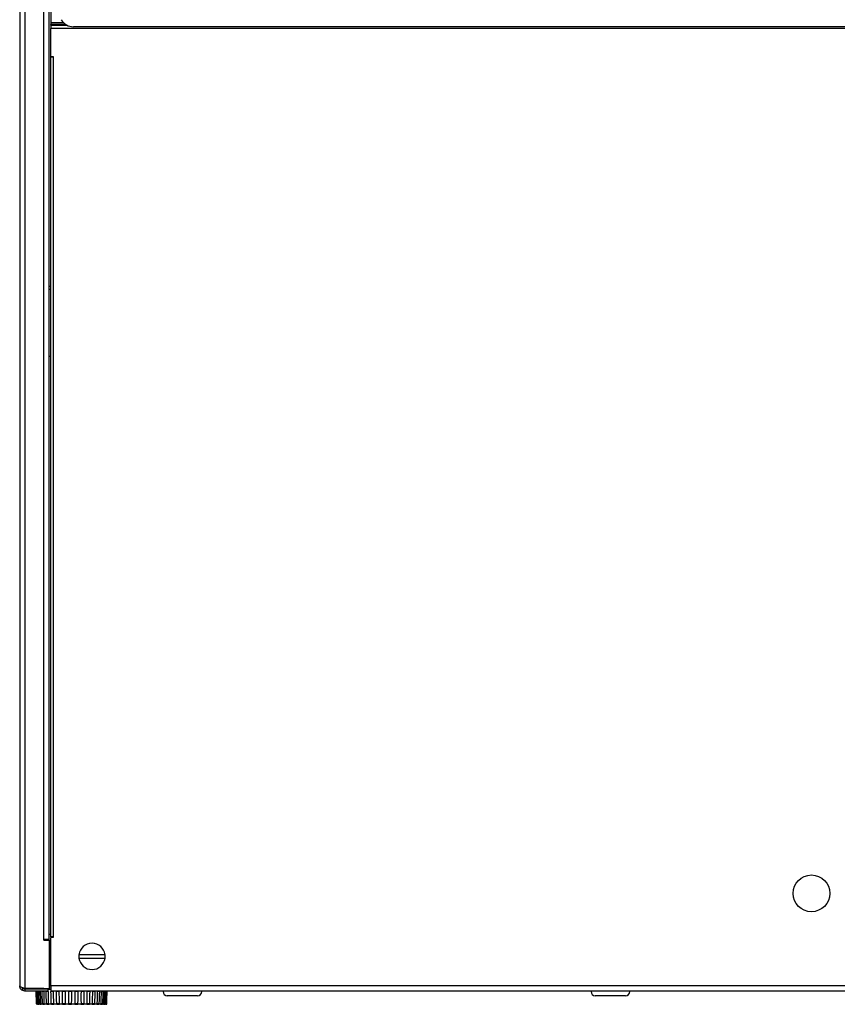
# Model space of a CAD drawing. Extents: x 146 to 886, y -835 to 820.
# Drawn here: x 147 to 436, y 0 to 348 of the extents above; entities that cross this region are included whole.
import ezdxf

# ---------------------------------------------------------------- set-up
doc = ezdxf.new("R2010")
doc.units = 0
doc.header["$MEASUREMENT"] = 0
doc.layers.add('Moffat_Details', color=160, linetype='Continuous')
doc.layers.add('Moffat_Outlines', color=10, linetype='Continuous')

msp = doc.modelspace()

# ---------------------------------------------------------------- linework, layer by layer
at = {"layer": 'Moffat_Details'}
for p, q in [((155.2, 22.87), (155.2, 753.7)), ((157, 752.4), (157, 22.87)), ((157.7, 353.14), (157.7, 346.88)), ((157.7, 346.88), (162.18, 346.88)), ((157.7, 346.88), (157.7, 346.17)), ((163.06, 346.17), (157.7, 346.17)), ((157.7, 346.03), (157.7, 346.17)), ((157.7, 346.03), (163.32, 346.03)), ((157.7, 346.03), (157.7, 344.75)), ((157.7, 334.95), (157.7, 344.75)), ((707.3, 344.75), (157.7, 344.75)), ((698.28, 345.41), (165.72, 345.41)), ((157.7, 334.95), (158.52, 334.95)), ((157.7, 334.75), (158.51, 334.75)), ((157.7, 23.8), (157.7, 334.75)), ((158.52, 334.75), (158.51, 334.75)), ((158.51, 334.75), (158.51, 23.8)), ((158.52, 334.95), (158.52, 334.75)), ((157, 253.71), (157.7, 253.71)), ((157, 252.69), (157.7, 252.69)), ((157.7, 228.87), (157, 228.87)), ((157.7, 24.7), (157, 24.7)), ((157, 22.87), (155.2, 22.87)), ((155.2, 22.67), (155.2, 22.87)), ((155.2, 22.67), (157.2, 22.67)), ((157.7, 22), (157.2, 22)), ((158.51, 23.8), (157.7, 23.8)), ((158.52, 23.6), (157.7, 23.6)), ((158.51, 23.8), (158.52, 23.8)), ((158.52, 23.8), (158.52, 23.6)), ((176.86, 17.53), (167.64, 17.53)), ((167.64, 16.33), (176.86, 16.33)), ((157.7, 8.25), (157.2, 8.25))]:
    msp.add_line(p, q, dxfattribs=at)
msp.add_circle((426.45, 39.2), 6.5, dxfattribs=at)
for centre, radius, start, end in [((165.72, 350.41), 5, 210, 270), ((172.25, 16.93), 4.65, 7.4137, 172.5863), ((172.25, 16.93), 4.65, 172.5863, 187.4137), ((172.25, 16.93), 4.65, 352.5863, 7.4137), ((172.25, 16.93), 4.65, 187.4137, 352.5863)]:
    msp.add_arc(centre, radius, start, end, dxfattribs=at)
at = {"layer": 'Moffat_Outlines'}
for p, q in [((146.7, 753.7), (146.7, 6.5)), ((148.5, 753.7), (148.5, 5.57)), ((157.2, 5.57), (157.2, 22.67)), ((157.7, 6.5), (157.7, 23.6)), ((155.2, 5.57), (148.5, 5.57)), ((148.5, 5.5), (156.7, 5.5)), ((148.5, 5.5), (148.5, 4.7)), ((156.7, 4.7), (148.5, 4.7)), ((152.66, 0.19), (152.49, 4.7)), ((152.6, 4.5), (152.52, 4.5)), ((153.09, 4.5), (152.83, 4.5)), ((153.96, 4.5), (153.54, 4.5)), ((155.19, 4.5), (154.62, 4.5)), ((155.2, 5.57), (157.2, 5.57)), ((156.74, 4.5), (156.03, 4.5)), ((156.7, 5.5), (157.7, 5.5)), ((156.7, 5.5), (156.7, 4.7)), ((157.7, 5.29), (156.7, 5.29)), ((157.7, 6), (157.2, 6)), ((707.3, 6.5), (157.7, 6.5)), ((157.7, 6.5), (157.7, 4.7)), ((707.3, 4.7), (157.7, 4.7)), ((158.56, 4.5), (157.74, 4.5)), ((160.58, 4.5), (159.68, 4.5)), ((162.75, 4.5), (161.79, 4.5)), ((164.99, 4.5), (164.01, 4.5)), ((167.23, 4.5), (166.26, 4.5)), ((169.41, 4.5), (168.48, 4.5)), ((171.44, 4.5), (170.58, 4.5)), ((173.27, 4.5), (172.51, 4.5)), ((174.84, 4.5), (174.19, 4.5)), ((176.09, 4.5), (175.59, 4.5)), ((176.99, 4.5), (176.64, 4.5)), ((177.5, 4.5), (177.33, 4.5)), ((177.63, 4.5), (177.62, 4.5)), ((177.63, 4.5), (177.63, 4.7)), ((197.36, 4.7), (197.36, 4.5)), ((211.06, 4.5), (211.06, 4.7)), ((348.56, 4.7), (348.56, 4.5)), ((362.26, 4.5), (362.26, 4.7)), ((152.66, 0.19), (152.67, 0.19)), ((152.75, 0.2), (152.67, 0.2)), ((152.75, 0.19), (152.99, 0.19)), ((152.87, 0), (152.86, 0)), ((152.87, 0), (152.96, 0)), ((153.17, 0), (152.96, 0)), ((153.23, 0.2), (152.99, 0.2)), ((153.17, 0), (153.45, 0)), ((153.23, 0.19), (153.7, 0.19)), ((153.84, 0), (153.45, 0)), ((154.08, 0.2), (153.7, 0.2)), ((153.84, 0), (154.31, 0)), ((154.08, 0.19), (154.78, 0.19)), ((154.88, 0), (154.31, 0)), ((155.29, 0.2), (154.78, 0.2)), ((154.88, 0), (155.51, 0)), ((155.29, 0.19), (156.18, 0.19)), ((156.25, 0), (155.51, 0)), ((156.81, 0.2), (156.18, 0.2)), ((156.25, 0), (157.02, 0)), ((156.81, 0.19), (157.87, 0.19)), ((157.9, 0), (157.02, 0)), ((158.59, 0.2), (157.87, 0.2)), ((157.9, 0), (158.79, 0)), ((158.59, 0.19), (159.79, 0.19)), ((159.78, 0), (158.79, 0)), ((159.78, 0), (160.76, 0)), ((160.59, 0.2), (159.79, 0.2)), ((160.59, 0.19), (161.88, 0.19)), ((161.83, 0), (160.76, 0)), ((161.83, 0), (162.87, 0)), ((162.73, 0.2), (161.88, 0.2)), ((162.73, 0.19), (164.07, 0.19)), ((163.98, 0), (162.87, 0)), ((163.98, 0), (165.05, 0)), ((164.94, 0.2), (164.07, 0.2)), ((164.94, 0.19), (166.3, 0.19)), ((166.17, 0), (165.05, 0)), ((166.17, 0), (167.23, 0)), ((167.16, 0.2), (166.3, 0.2)), ((167.16, 0.19), (168.48, 0.19)), ((168.33, 0), (167.23, 0)), ((168.33, 0), (169.34, 0)), ((169.31, 0.2), (168.48, 0.2)), ((169.31, 0.19), (170.56, 0.19)), ((170.37, 0), (169.34, 0)), ((170.37, 0), (171.31, 0)), ((171.32, 0.2), (170.56, 0.2)), ((172.25, 0), (171.31, 0)), ((171.32, 0.19), (172.46, 0.19)), ((172.25, 0), (173.08, 0)), ((173.13, 0.2), (172.46, 0.2)), ((173.9, 0), (173.08, 0)), ((173.13, 0.19), (174.12, 0.19)), ((173.9, 0), (174.6, 0)), ((174.69, 0.2), (174.12, 0.2)), ((175.26, 0), (174.6, 0)), ((174.69, 0.19), (175.49, 0.19)), ((175.26, 0), (175.81, 0)), ((175.93, 0.2), (175.49, 0.2)), ((176.29, 0), (175.81, 0)), ((175.93, 0.19), (176.52, 0.19)), ((176.29, 0), (176.67, 0)), ((176.82, 0.2), (176.52, 0.2)), ((176.97, 0), (176.67, 0)), ((176.82, 0.19), (177.19, 0.19)), ((176.97, 0), (177.16, 0)), ((177.26, 0), (177.16, 0)), ((177.34, 0.2), (177.19, 0.2)), ((177.34, 0.19), (177.46, 0.19)), ((209.56, 3), (198.86, 3)), ((360.76, 3), (350.06, 3))]:
    msp.add_line(p, q, dxfattribs=at)
for centre, radius, start, end in [((198.86, 4.5), 1.5, 180, 270), ((209.56, 4.5), 1.5, 270, 0), ((350.06, 4.5), 1.5, 180, 270), ((360.76, 4.5), 1.5, 270, 0), ((152.86, 0.2), 0.2, 182.0826, 270)]:
    msp.add_arc(centre, radius, start, end, dxfattribs=at)
for points, knots in [([(147.77, 5.82), (147.36, 5.97), (147.02, 6.11), (146.85, 6.26), (146.75, 6.34), (146.7, 6.42), (146.7, 6.5)], [-0.7335011, -0.7335011, -0.7335011, -0.7335011, -0.2576206, -0.2576206, -0.2576206, 0, 0, 0, 0]), ([(147.77, 4.86), (147.36, 5.04), (147.02, 5.38), (146.85, 5.79), (146.75, 6.01), (146.7, 6.26), (146.7, 6.5)], [-0.7335011, -0.7335011, -0.7335011, -0.7335011, -0.2576206, -0.2576206, -0.2576206, 0, 0, 0, 0]), ([(147.56, 5.9), (147.56, 5.88), (147.57, 5.86), (147.6, 5.67), (147.64, 5.51), (147.71, 5.18), (147.74, 5.02), (147.77, 4.86)], [-0.1137396, -0.1137396, -0.1137396, -0.1137396, -0.1066658, -0.1066658, -0.0517137, -0.0517137, 0, 0, 0, 0]), ([(147.77, 5.82), (147.91, 5.68), (148.09, 5.57), (148.28, 5.52), (148.35, 5.51), (148.43, 5.5), (148.5, 5.5)], [0.4774613, 0.4774613, 0.4774613, 0.4774613, 0.8598922, 0.8598922, 0.8598922, 1, 1, 1, 1]), ([(152.67, 0.2), (152.67, 0.28), (152.67, 0.37), (152.61, 1.82), (152.56, 3.18), (152.52, 4.5)], [2.6790433, 2.6790433, 2.6790433, 2.6790433, 2.701777, 2.701777, 3.075123, 3.075123, 3.075123, 3.075123]), ([(152.6, 4.5), (152.65, 3.18), (152.7, 1.82), (152.75, 0.37), (152.75, 0.28), (152.75, 0.2)], [0.9450114, 0.9450114, 0.9450114, 0.9450114, 1.3183574, 1.3183574, 1.3410911, 1.3410911, 1.3410911, 1.3410911]), ([(152.99, 0.2), (152.99, 0.28), (152.99, 0.37), (152.93, 1.82), (152.88, 3.18), (152.83, 4.5)], [2.6790433, 2.6790433, 2.6790433, 2.6790433, 2.701777, 2.701777, 3.075123, 3.075123, 3.075123, 3.075123]), ([(153.09, 4.5), (153.14, 3.18), (153.18, 1.82), (153.22, 0.37), (153.22, 0.28), (153.23, 0.2)], [0.9450114, 0.9450114, 0.9450114, 0.9450114, 1.3183574, 1.3183574, 1.3410911, 1.3410911, 1.3410911, 1.3410911]), ([(153.7, 0.2), (153.7, 0.28), (153.7, 0.37), (153.64, 1.82), (153.59, 3.18), (153.54, 4.5)], [2.6790433, 2.6790433, 2.6790433, 2.6790433, 2.701777, 2.701777, 3.075123, 3.075123, 3.075123, 3.075123]), ([(153.96, 4.5), (154, 3.18), (154.04, 1.82), (154.07, 0.37), (154.08, 0.28), (154.08, 0.2)], [0.9450114, 0.9450114, 0.9450114, 0.9450114, 1.3183574, 1.3183574, 1.3410911, 1.3410911, 1.3410911, 1.3410911]), ([(154.78, 0.2), (154.77, 0.28), (154.77, 0.37), (154.71, 1.82), (154.66, 3.18), (154.62, 4.5)], [2.6790433, 2.6790433, 2.6790433, 2.6790433, 2.701777, 2.701777, 3.075123, 3.075123, 3.075123, 3.075123]), ([(155.19, 4.5), (155.23, 3.18), (155.26, 1.82), (155.28, 0.37), (155.28, 0.28), (155.29, 0.2)], [0.9450114, 0.9450114, 0.9450114, 0.9450114, 1.3183574, 1.3183574, 1.3410911, 1.3410911, 1.3410911, 1.3410911]), ([(156.18, 0.2), (156.18, 0.28), (156.17, 0.37), (156.12, 1.82), (156.07, 3.18), (156.03, 4.5)], [2.6790433, 2.6790433, 2.6790433, 2.6790433, 2.701777, 2.701777, 3.075123, 3.075123, 3.075123, 3.075123]), ([(156.74, 4.5), (156.77, 3.18), (156.79, 1.82), (156.8, 0.37), (156.81, 0.28), (156.81, 0.2)], [0.9450114, 0.9450114, 0.9450114, 0.9450114, 1.3183574, 1.3183574, 1.3410911, 1.3410911, 1.3410911, 1.3410911]), ([(157.87, 0.2), (157.87, 0.28), (157.86, 0.37), (157.81, 1.82), (157.77, 3.18), (157.74, 4.5)], [2.6790433, 2.6790433, 2.6790433, 2.6790433, 2.701777, 2.701777, 3.075123, 3.075123, 3.075123, 3.075123]), ([(158.56, 4.5), (158.57, 3.18), (158.59, 1.82), (158.59, 0.37), (158.59, 0.28), (158.59, 0.2)], [0.9450114, 0.9450114, 0.9450114, 0.9450114, 1.3183574, 1.3183574, 1.3410911, 1.3410911, 1.3410911, 1.3410911]), ([(159.79, 0.2), (159.79, 0.28), (159.79, 0.37), (159.74, 1.82), (159.7, 3.18), (159.68, 4.5)], [2.6790433, 2.6790433, 2.6790433, 2.6790433, 2.701777, 2.701777, 3.075123, 3.075123, 3.075123, 3.075123]), ([(160.58, 4.5), (160.59, 3.18), (160.59, 1.82), (160.59, 0.37), (160.59, 0.28), (160.59, 0.2)], [0.9450114, 0.9450114, 0.9450114, 0.9450114, 1.3183574, 1.3183574, 1.3410911, 1.3410911, 1.3410911, 1.3410911]), ([(161.88, 0.2), (161.88, 0.28), (161.88, 0.37), (161.84, 1.82), (161.81, 3.18), (161.79, 4.5)], [2.6790433, 2.6790433, 2.6790433, 2.6790433, 2.701777, 2.701777, 3.075123, 3.075123, 3.075123, 3.075123]), ([(162.75, 4.5), (162.75, 3.18), (162.74, 1.82), (162.73, 0.37), (162.73, 0.28), (162.73, 0.2)], [0.9450114, 0.9450114, 0.9450114, 0.9450114, 1.3183574, 1.3183574, 1.3410911, 1.3410911, 1.3410911, 1.3410911]), ([(164.07, 0.2), (164.07, 0.28), (164.07, 0.37), (164.04, 1.82), (164.02, 3.18), (164.01, 4.5)], [2.6790433, 2.6790433, 2.6790433, 2.6790433, 2.701777, 2.701777, 3.075123, 3.075123, 3.075123, 3.075123]), ([(164.99, 4.5), (164.98, 3.18), (164.97, 1.82), (164.94, 0.37), (164.94, 0.28), (164.94, 0.2)], [0.9450114, 0.9450114, 0.9450114, 0.9450114, 1.3183574, 1.3183574, 1.3410911, 1.3410911, 1.3410911, 1.3410911]), ([(166.3, 0.2), (166.3, 0.28), (166.3, 0.37), (166.27, 1.82), (166.26, 3.18), (166.26, 4.5)], [2.6790433, 2.6790433, 2.6790433, 2.6790433, 2.701777, 2.701777, 3.075123, 3.075123, 3.075123, 3.075123]), ([(167.23, 4.5), (167.22, 3.18), (167.2, 1.82), (167.16, 0.37), (167.16, 0.28), (167.16, 0.2)], [0.9450114, 0.9450114, 0.9450114, 0.9450114, 1.3183574, 1.3183574, 1.3410911, 1.3410911, 1.3410911, 1.3410911]), ([(168.48, 0.2), (168.48, 0.28), (168.48, 0.37), (168.47, 1.82), (168.47, 3.18), (168.48, 4.5)], [2.6790433, 2.6790433, 2.6790433, 2.6790433, 2.701777, 2.701777, 3.075123, 3.075123, 3.075123, 3.075123]), ([(169.41, 4.5), (169.39, 3.18), (169.35, 1.82), (169.31, 0.37), (169.31, 0.28), (169.31, 0.2)], [0.9450114, 0.9450114, 0.9450114, 0.9450114, 1.3183574, 1.3183574, 1.3410911, 1.3410911, 1.3410911, 1.3410911]), ([(170.56, 0.2), (170.56, 0.28), (170.56, 0.37), (170.56, 1.82), (170.57, 3.18), (170.58, 4.5)], [2.6790433, 2.6790433, 2.6790433, 2.6790433, 2.701777, 2.701777, 3.075123, 3.075123, 3.075123, 3.075123]), ([(171.44, 4.5), (171.41, 3.18), (171.38, 1.82), (171.33, 0.37), (171.32, 0.28), (171.32, 0.2)], [0.9450114, 0.9450114, 0.9450114, 0.9450114, 1.3183574, 1.3183574, 1.3410911, 1.3410911, 1.3410911, 1.3410911]), ([(172.46, 0.2), (172.46, 0.28), (172.46, 0.37), (172.47, 1.82), (172.48, 3.18), (172.51, 4.5)], [2.6790433, 2.6790433, 2.6790433, 2.6790433, 2.701777, 2.701777, 3.075123, 3.075123, 3.075123, 3.075123]), ([(173.27, 4.5), (173.24, 3.18), (173.19, 1.82), (173.14, 0.37), (173.14, 0.28), (173.13, 0.2)], [0.9450114, 0.9450114, 0.9450114, 0.9450114, 1.3183574, 1.3183574, 1.3410911, 1.3410911, 1.3410911, 1.3410911]), ([(174.12, 0.2), (174.12, 0.28), (174.12, 0.37), (174.14, 1.82), (174.16, 3.18), (174.19, 4.5)], [2.6790433, 2.6790433, 2.6790433, 2.6790433, 2.701777, 2.701777, 3.075123, 3.075123, 3.075123, 3.075123]), ([(174.84, 4.5), (174.8, 3.18), (174.75, 1.82), (174.69, 0.37), (174.69, 0.28), (174.69, 0.2)], [0.9450114, 0.9450114, 0.9450114, 0.9450114, 1.3183574, 1.3183574, 1.3410911, 1.3410911, 1.3410911, 1.3410911]), ([(175.49, 0.2), (175.49, 0.28), (175.49, 0.37), (175.52, 1.82), (175.55, 3.18), (175.59, 4.5)], [2.6790433, 2.6790433, 2.6790433, 2.6790433, 2.701777, 2.701777, 3.075123, 3.075123, 3.075123, 3.075123]), ([(176.09, 4.5), (176.05, 3.18), (176, 1.82), (175.94, 0.37), (175.93, 0.28), (175.93, 0.2)], [0.9450114, 0.9450114, 0.9450114, 0.9450114, 1.3183574, 1.3183574, 1.3410911, 1.3410911, 1.3410911, 1.3410911]), ([(176.52, 0.2), (176.52, 0.28), (176.52, 0.37), (176.56, 1.82), (176.6, 3.18), (176.64, 4.5)], [2.6790433, 2.6790433, 2.6790433, 2.6790433, 2.701777, 2.701777, 3.075123, 3.075123, 3.075123, 3.075123]), ([(176.99, 4.5), (176.94, 3.18), (176.89, 1.82), (176.83, 0.37), (176.83, 0.28), (176.82, 0.2)], [0.9450114, 0.9450114, 0.9450114, 0.9450114, 1.3183574, 1.3183574, 1.3410911, 1.3410911, 1.3410911, 1.3410911]), ([(177.19, 0.2), (177.19, 0.28), (177.19, 0.37), (177.24, 1.82), (177.28, 3.18), (177.33, 4.5)], [2.6790433, 2.6790433, 2.6790433, 2.6790433, 2.701777, 2.701777, 3.075123, 3.075123, 3.075123, 3.075123]), ([(177.5, 4.5), (177.45, 3.18), (177.4, 1.82), (177.35, 0.37), (177.34, 0.28), (177.34, 0.2)], [0.9450114, 0.9450114, 0.9450114, 0.9450114, 1.3183574, 1.3183574, 1.3410911, 1.3410911, 1.3410911, 1.3410911]), ([(177.46, 0.2), (177.47, 0.28), (177.47, 0.37), (177.52, 1.82), (177.57, 3.18), (177.62, 4.5)], [2.6790433, 2.6790433, 2.6790433, 2.6790433, 2.701777, 2.701777, 3.075123, 3.075123, 3.075123, 3.075123]), ([(152.87, 0), (152.87, 0), (152.87, 0), (152.84, 0), (152.81, 0.01), (152.76, 0.03), (152.74, 0.05), (152.71, 0.08), (152.7, 0.11), (152.68, 0.15), (152.68, 0.17), (152.67, 0.19)], [-0.00022258, -0.00022258, -0.00022258, -0.00022258, 0, 0, 0.00989652, 0.00989652, 0.01848809, 0.01848809, 0.02591887, 0.02591887, 0.0327246, 0.0327246, 0.0327246, 0.0327246]), ([(152.75, 0.19), (152.75, 0.19), (152.75, 0.19), (152.75, 0.2), (152.75, 0.2), (152.75, 0.2)], [0.0642688912, 0.0642688912, 0.0642688912, 0.0642688912, 0.0643782869, 0.0643782869, 0.0649974189, 0.0649974189, 0.0649974189, 0.0649974189]), ([(152.96, 0), (152.96, 0), (152.96, 0), (152.95, 0), (152.93, 0), (152.9, 0.01), (152.89, 0.01), (152.85, 0.03), (152.82, 0.05), (152.79, 0.09), (152.78, 0.11), (152.76, 0.15), (152.75, 0.17), (152.75, 0.19)], [-0.00022525, -0.00022525, -0.00022525, -0.00022525, 0, 0, 0.00497483, 0.00497483, 0.00993077, 0.00993077, 0.01849719, 0.01849719, 0.02590147, 0.02590147, 0.03269552, 0.03269552, 0.03269552, 0.03269552]), ([(153.17, 0), (153.16, 0), (153.16, 0), (153.14, 0), (153.11, 0.01), (153.07, 0.03), (153.05, 0.05), (153.02, 0.08), (153.01, 0.11), (153, 0.15), (153, 0.17), (152.99, 0.19)], [-0.00022258, -0.00022258, -0.00022258, -0.00022258, 0, 0, 0.00989652, 0.00989652, 0.01848809, 0.01848809, 0.02591887, 0.02591887, 0.0327246, 0.0327246, 0.0327246, 0.0327246]), ([(153.23, 0.19), (153.23, 0.19), (153.23, 0.19), (153.23, 0.2), (153.23, 0.2), (153.23, 0.2)], [0.0642688912, 0.0642688912, 0.0642688912, 0.0642688912, 0.0643782869, 0.0643782869, 0.0649974189, 0.0649974189, 0.0649974189, 0.0649974189]), ([(153.45, 0), (153.45, 0), (153.45, 0), (153.43, 0), (153.41, 0), (153.38, 0.01), (153.37, 0.01), (153.33, 0.03), (153.3, 0.05), (153.26, 0.09), (153.25, 0.11), (153.23, 0.15), (153.23, 0.17), (153.23, 0.19)], [-0.00022525, -0.00022525, -0.00022525, -0.00022525, 0, 0, 0.00497483, 0.00497483, 0.00993077, 0.00993077, 0.01849719, 0.01849719, 0.02590147, 0.02590147, 0.03269552, 0.03269552, 0.03269552, 0.03269552]), ([(153.84, 0), (153.84, 0), (153.84, 0), (153.82, 0), (153.8, 0.01), (153.76, 0.03), (153.75, 0.05), (153.73, 0.08), (153.72, 0.11), (153.71, 0.15), (153.7, 0.17), (153.7, 0.19)], [-0.00022258, -0.00022258, -0.00022258, -0.00022258, 0, 0, 0.00989652, 0.00989652, 0.01848809, 0.01848809, 0.02591887, 0.02591887, 0.0327246, 0.0327246, 0.0327246, 0.0327246]), ([(154.08, 0.19), (154.08, 0.19), (154.08, 0.19), (154.08, 0.2), (154.08, 0.2), (154.08, 0.2)], [0.0642688912, 0.0642688912, 0.0642688912, 0.0642688912, 0.0643782869, 0.0643782869, 0.0649974189, 0.0649974189, 0.0649974189, 0.0649974189]), ([(154.31, 0), (154.31, 0), (154.3, 0), (154.29, 0), (154.27, 0), (154.24, 0.01), (154.22, 0.01), (154.18, 0.03), (154.16, 0.05), (154.12, 0.09), (154.1, 0.11), (154.09, 0.15), (154.08, 0.17), (154.08, 0.19)], [-0.00022525, -0.00022525, -0.00022525, -0.00022525, 0, 0, 0.00497483, 0.00497483, 0.00993077, 0.00993077, 0.01849719, 0.01849719, 0.02590147, 0.02590147, 0.03269552, 0.03269552, 0.03269552, 0.03269552]), ([(154.88, 0), (154.88, 0), (154.88, 0), (154.87, 0), (154.85, 0.01), (154.82, 0.03), (154.81, 0.05), (154.79, 0.08), (154.79, 0.11), (154.78, 0.15), (154.78, 0.17), (154.78, 0.19)], [-0.00022258, -0.00022258, -0.00022258, -0.00022258, 0, 0, 0.00989652, 0.00989652, 0.01848809, 0.01848809, 0.02591887, 0.02591887, 0.0327246, 0.0327246, 0.0327246, 0.0327246]), ([(155.29, 0.19), (155.29, 0.19), (155.29, 0.19), (155.29, 0.2), (155.29, 0.2), (155.29, 0.2)], [0.0642688912, 0.0642688912, 0.0642688912, 0.0642688912, 0.0643782869, 0.0643782869, 0.0649974189, 0.0649974189, 0.0649974189, 0.0649974189]), ([(155.51, 0), (155.51, 0), (155.51, 0), (155.49, 0), (155.47, 0), (155.44, 0.01), (155.43, 0.01), (155.39, 0.03), (155.36, 0.05), (155.33, 0.09), (155.31, 0.11), (155.29, 0.15), (155.29, 0.17), (155.29, 0.19)], [-0.00022525, -0.00022525, -0.00022525, -0.00022525, 0, 0, 0.00497483, 0.00497483, 0.00993077, 0.00993077, 0.01849719, 0.01849719, 0.02590147, 0.02590147, 0.03269552, 0.03269552, 0.03269552, 0.03269552]), ([(156.25, 0), (156.25, 0), (156.25, 0), (156.24, 0), (156.23, 0.01), (156.21, 0.03), (156.2, 0.05), (156.19, 0.08), (156.19, 0.11), (156.18, 0.15), (156.18, 0.17), (156.18, 0.19)], [-0.00022258, -0.00022258, -0.00022258, -0.00022258, 0, 0, 0.00989652, 0.00989652, 0.01848809, 0.01848809, 0.02591887, 0.02591887, 0.0327246, 0.0327246, 0.0327246, 0.0327246]), ([(156.81, 0.19), (156.81, 0.19), (156.81, 0.19), (156.81, 0.2), (156.81, 0.2), (156.81, 0.2)], [0.0642688912, 0.0642688912, 0.0642688912, 0.0642688912, 0.0643782869, 0.0643782869, 0.0649974189, 0.0649974189, 0.0649974189, 0.0649974189]), ([(157.02, 0), (157.02, 0), (157.02, 0), (157, 0), (156.99, 0), (156.96, 0.01), (156.94, 0.01), (156.9, 0.03), (156.88, 0.05), (156.85, 0.09), (156.83, 0.11), (156.81, 0.15), (156.81, 0.17), (156.81, 0.19)], [-0.00022525, -0.00022525, -0.00022525, -0.00022525, 0, 0, 0.00497483, 0.00497483, 0.00993077, 0.00993077, 0.01849719, 0.01849719, 0.02590147, 0.02590147, 0.03269552, 0.03269552, 0.03269552, 0.03269552]), ([(157.9, 0), (157.9, 0), (157.9, 0), (157.89, 0), (157.89, 0.01), (157.88, 0.03), (157.88, 0.05), (157.87, 0.08), (157.87, 0.11), (157.87, 0.15), (157.87, 0.17), (157.87, 0.19)], [-0.00022258, -0.00022258, -0.00022258, -0.00022258, 0, 0, 0.00989652, 0.00989652, 0.01848809, 0.01848809, 0.02591887, 0.02591887, 0.0327246, 0.0327246, 0.0327246, 0.0327246]), ([(158.59, 0.19), (158.59, 0.19), (158.59, 0.19), (158.59, 0.2), (158.59, 0.2), (158.59, 0.2)], [0.0642688912, 0.0642688912, 0.0642688912, 0.0642688912, 0.0643782869, 0.0643782869, 0.0649974189, 0.0649974189, 0.0649974189, 0.0649974189]), ([(158.79, 0), (158.79, 0), (158.79, 0), (158.77, 0), (158.76, 0), (158.73, 0.01), (158.72, 0.01), (158.68, 0.03), (158.66, 0.05), (158.63, 0.09), (158.62, 0.11), (158.6, 0.15), (158.59, 0.17), (158.59, 0.19)], [-0.00022525, -0.00022525, -0.00022525, -0.00022525, 0, 0, 0.00497483, 0.00497483, 0.00993077, 0.00993077, 0.01849719, 0.01849719, 0.02590147, 0.02590147, 0.03269552, 0.03269552, 0.03269552, 0.03269552]), ([(159.78, 0), (159.78, 0), (159.78, 0), (159.78, 0), (159.78, 0.01), (159.78, 0.03), (159.78, 0.05), (159.79, 0.08), (159.79, 0.11), (159.79, 0.15), (159.79, 0.17), (159.79, 0.19)], [-0.00022258, -0.00022258, -0.00022258, -0.00022258, 0, 0, 0.00989652, 0.00989652, 0.01848809, 0.01848809, 0.02591887, 0.02591887, 0.0327246, 0.0327246, 0.0327246, 0.0327246]), ([(160.59, 0.19), (160.59, 0.19), (160.59, 0.19), (160.59, 0.2), (160.59, 0.2), (160.59, 0.2)], [0.0642688912, 0.0642688912, 0.0642688912, 0.0642688912, 0.0643782869, 0.0643782869, 0.0649974189, 0.0649974189, 0.0649974189, 0.0649974189]), ([(160.76, 0), (160.76, 0), (160.76, 0), (160.75, 0), (160.73, 0), (160.71, 0.01), (160.7, 0.01), (160.67, 0.03), (160.65, 0.05), (160.62, 0.09), (160.61, 0.11), (160.59, 0.15), (160.59, 0.17), (160.59, 0.19)], [-0.00022525, -0.00022525, -0.00022525, -0.00022525, 0, 0, 0.00497483, 0.00497483, 0.00993077, 0.00993077, 0.01849719, 0.01849719, 0.02590147, 0.02590147, 0.03269552, 0.03269552, 0.03269552, 0.03269552]), ([(161.83, 0), (161.83, 0), (161.83, 0), (161.84, 0), (161.84, 0.01), (161.86, 0.03), (161.86, 0.05), (161.87, 0.08), (161.87, 0.11), (161.88, 0.15), (161.88, 0.17), (161.88, 0.19)], [-0.00022258, -0.00022258, -0.00022258, -0.00022258, 0, 0, 0.00989652, 0.00989652, 0.01848809, 0.01848809, 0.02591887, 0.02591887, 0.0327246, 0.0327246, 0.0327246, 0.0327246]), ([(162.73, 0.19), (162.73, 0.19), (162.73, 0.19), (162.73, 0.2), (162.73, 0.2), (162.73, 0.2)], [0.0642688912, 0.0642688912, 0.0642688912, 0.0642688912, 0.0643782869, 0.0643782869, 0.0649974189, 0.0649974189, 0.0649974189, 0.0649974189]), ([(162.87, 0), (162.87, 0), (162.87, 0), (162.86, 0), (162.85, 0), (162.83, 0.01), (162.82, 0.01), (162.79, 0.03), (162.78, 0.05), (162.75, 0.09), (162.74, 0.11), (162.73, 0.15), (162.73, 0.17), (162.73, 0.19)], [-0.00022525, -0.00022525, -0.00022525, -0.00022525, 0, 0, 0.00497483, 0.00497483, 0.00993077, 0.00993077, 0.01849719, 0.01849719, 0.02590147, 0.02590147, 0.03269552, 0.03269552, 0.03269552, 0.03269552]), ([(163.98, 0), (163.98, 0), (163.98, 0), (164, 0), (164.01, 0.01), (164.03, 0.03), (164.04, 0.05), (164.06, 0.08), (164.06, 0.11), (164.07, 0.15), (164.07, 0.17), (164.07, 0.19)], [-0.00022258, -0.00022258, -0.00022258, -0.00022258, 0, 0, 0.00989652, 0.00989652, 0.01848809, 0.01848809, 0.02591887, 0.02591887, 0.0327246, 0.0327246, 0.0327246, 0.0327246]), ([(164.94, 0.19), (164.94, 0.19), (164.94, 0.19), (164.94, 0.2), (164.94, 0.2), (164.94, 0.2)], [0.0642678539, 0.0642678539, 0.0642678539, 0.0642678539, 0.0643092304, 0.0643092304, 0.0649965397, 0.0649965397, 0.0649965397, 0.0649965397]), ([(165.05, 0), (165.05, 0), (165.05, 0), (165.04, 0), (165.03, 0), (165.02, 0.01), (165.01, 0.01), (164.99, 0.03), (164.98, 0.05), (164.96, 0.09), (164.95, 0.11), (164.94, 0.15), (164.94, 0.17), (164.94, 0.19)], [-0.00022849, -0.00022849, -0.00022849, -0.00022849, 0, 0, 0.00505034, 0.00505034, 0.01006452, 0.01006452, 0.01857558, 0.01857558, 0.02591807, 0.02591807, 0.03269085, 0.03269085, 0.03269085, 0.03269085]), ([(166.17, 0), (166.17, 0), (166.17, 0), (166.19, 0), (166.21, 0.01), (166.24, 0.03), (166.25, 0.05), (166.27, 0.08), (166.28, 0.11), (166.29, 0.15), (166.3, 0.17), (166.3, 0.19)], [-0.00022258, -0.00022258, -0.00022258, -0.00022258, 0, 0, 0.00989652, 0.00989652, 0.01848809, 0.01848809, 0.02591887, 0.02591887, 0.0327246, 0.0327246, 0.0327246, 0.0327246]), ([(167.16, 0.19), (167.16, 0.19), (167.16, 0.19), (167.16, 0.2), (167.16, 0.2), (167.16, 0.2)], [0.0642688912, 0.0642688912, 0.0642688912, 0.0642688912, 0.0643782869, 0.0643782869, 0.0649974189, 0.0649974189, 0.0649974189, 0.0649974189]), ([(167.23, 0), (167.23, 0), (167.23, 0), (167.22, 0), (167.22, 0), (167.21, 0.01), (167.2, 0.01), (167.19, 0.03), (167.18, 0.05), (167.17, 0.09), (167.17, 0.11), (167.16, 0.15), (167.16, 0.17), (167.16, 0.19)], [-0.00022525, -0.00022525, -0.00022525, -0.00022525, 0, 0, 0.00497483, 0.00497483, 0.00993077, 0.00993077, 0.01849719, 0.01849719, 0.02590147, 0.02590147, 0.03269552, 0.03269552, 0.03269552, 0.03269552]), ([(168.33, 0), (168.33, 0), (168.33, 0), (168.35, 0), (168.37, 0.01), (168.41, 0.03), (168.43, 0.05), (168.45, 0.08), (168.46, 0.11), (168.48, 0.15), (168.48, 0.17), (168.48, 0.19)], [-0.00022258, -0.00022258, -0.00022258, -0.00022258, 0, 0, 0.00989652, 0.00989652, 0.01848809, 0.01848809, 0.02591887, 0.02591887, 0.0327246, 0.0327246, 0.0327246, 0.0327246]), ([(169.31, 0.19), (169.31, 0.19), (169.31, 0.19), (169.31, 0.2), (169.31, 0.2), (169.31, 0.2)], [0.0642688912, 0.0642688912, 0.0642688912, 0.0642688912, 0.0643782869, 0.0643782869, 0.0649974189, 0.0649974189, 0.0649974189, 0.0649974189]), ([(169.34, 0), (169.34, 0), (169.34, 0), (169.34, 0), (169.33, 0), (169.33, 0.01), (169.33, 0.01), (169.32, 0.03), (169.32, 0.05), (169.31, 0.09), (169.31, 0.11), (169.31, 0.15), (169.31, 0.17), (169.31, 0.19)], [-0.00022525, -0.00022525, -0.00022525, -0.00022525, 0, 0, 0.00497483, 0.00497483, 0.00993077, 0.00993077, 0.01849719, 0.01849719, 0.02590147, 0.02590147, 0.03269552, 0.03269552, 0.03269552, 0.03269552]), ([(170.37, 0), (170.37, 0), (170.37, 0), (170.4, 0), (170.43, 0.01), (170.47, 0.03), (170.49, 0.05), (170.52, 0.08), (170.54, 0.11), (170.55, 0.15), (170.56, 0.17), (170.56, 0.19)], [-0.00022258, -0.00022258, -0.00022258, -0.00022258, 0, 0, 0.00989652, 0.00989652, 0.01848809, 0.01848809, 0.02591887, 0.02591887, 0.0327246, 0.0327246, 0.0327246, 0.0327246]), ([(171.31, 0), (171.31, 0), (171.31, 0), (171.31, 0), (171.31, 0), (171.32, 0.01), (171.32, 0.01), (171.32, 0.03), (171.32, 0.05), (171.32, 0.09), (171.32, 0.11), (171.32, 0.15), (171.32, 0.17), (171.32, 0.19)], [-0.00022525, -0.00022525, -0.00022525, -0.00022525, 0, 0, 0.00497483, 0.00497483, 0.00993077, 0.00993077, 0.01849719, 0.01849719, 0.02590147, 0.02590147, 0.03269552, 0.03269552, 0.03269552, 0.03269552]), ([(171.32, 0.19), (171.32, 0.19), (171.32, 0.19), (171.32, 0.2), (171.32, 0.2), (171.32, 0.2)], [0.0642688912, 0.0642688912, 0.0642688912, 0.0642688912, 0.0643782869, 0.0643782869, 0.0649974189, 0.0649974189, 0.0649974189, 0.0649974189]), ([(172.25, 0), (172.25, 0), (172.25, 0), (172.28, 0), (172.31, 0.01), (172.36, 0.03), (172.38, 0.05), (172.42, 0.08), (172.43, 0.11), (172.45, 0.15), (172.45, 0.17), (172.46, 0.19)], [-0.00022258, -0.00022258, -0.00022258, -0.00022258, 0, 0, 0.00989652, 0.00989652, 0.01848809, 0.01848809, 0.02591887, 0.02591887, 0.0327246, 0.0327246, 0.0327246, 0.0327246]), ([(173.08, 0), (173.08, 0), (173.08, 0), (173.09, 0), (173.09, 0), (173.1, 0.01), (173.1, 0.01), (173.11, 0.03), (173.12, 0.05), (173.13, 0.09), (173.13, 0.11), (173.13, 0.15), (173.13, 0.17), (173.13, 0.19)], [-0.00022525, -0.00022525, -0.00022525, -0.00022525, 0, 0, 0.00497483, 0.00497483, 0.00993077, 0.00993077, 0.01849719, 0.01849719, 0.02590147, 0.02590147, 0.03269552, 0.03269552, 0.03269552, 0.03269552]), ([(173.13, 0.19), (173.13, 0.19), (173.13, 0.19), (173.13, 0.2), (173.13, 0.2), (173.13, 0.2)], [0.0642688912, 0.0642688912, 0.0642688912, 0.0642688912, 0.0643782869, 0.0643782869, 0.0649974189, 0.0649974189, 0.0649974189, 0.0649974189]), ([(173.9, 0), (173.9, 0), (173.9, 0), (173.93, 0), (173.96, 0.01), (174.02, 0.03), (174.04, 0.05), (174.08, 0.08), (174.09, 0.11), (174.11, 0.15), (174.11, 0.17), (174.12, 0.19)], [-0.00022258, -0.00022258, -0.00022258, -0.00022258, 0, 0, 0.00989652, 0.00989652, 0.01848809, 0.01848809, 0.02591887, 0.02591887, 0.0327246, 0.0327246, 0.0327246, 0.0327246]), ([(174.6, 0), (174.6, 0), (174.6, 0), (174.61, 0), (174.61, 0), (174.63, 0.01), (174.63, 0.01), (174.65, 0.03), (174.66, 0.05), (174.67, 0.09), (174.68, 0.11), (174.68, 0.15), (174.68, 0.17), (174.69, 0.19)], [-0.00022525, -0.00022525, -0.00022525, -0.00022525, 0, 0, 0.00497483, 0.00497483, 0.00993077, 0.00993077, 0.01849719, 0.01849719, 0.02590147, 0.02590147, 0.03269552, 0.03269552, 0.03269552, 0.03269552]), ([(174.69, 0.19), (174.69, 0.19), (174.69, 0.19), (174.69, 0.2), (174.69, 0.2), (174.69, 0.2)], [0.0642688912, 0.0642688912, 0.0642688912, 0.0642688912, 0.0643782869, 0.0643782869, 0.0649974189, 0.0649974189, 0.0649974189, 0.0649974189]), ([(175.26, 0), (175.26, 0), (175.26, 0), (175.29, 0), (175.33, 0.01), (175.38, 0.03), (175.41, 0.05), (175.44, 0.08), (175.46, 0.11), (175.48, 0.15), (175.48, 0.17), (175.49, 0.19)], [-0.00022258, -0.00022258, -0.00022258, -0.00022258, 0, 0, 0.00989652, 0.00989652, 0.01848809, 0.01848809, 0.02591887, 0.02591887, 0.0327246, 0.0327246, 0.0327246, 0.0327246]), ([(175.81, 0), (175.81, 0), (175.81, 0), (175.82, 0), (175.83, 0), (175.84, 0.01), (175.85, 0.01), (175.88, 0.03), (175.89, 0.05), (175.91, 0.09), (175.92, 0.11), (175.93, 0.15), (175.93, 0.17), (175.93, 0.19)], [-0.00022525, -0.00022525, -0.00022525, -0.00022525, 0, 0, 0.00497483, 0.00497483, 0.00993077, 0.00993077, 0.01849719, 0.01849719, 0.02590147, 0.02590147, 0.03269552, 0.03269552, 0.03269552, 0.03269552]), ([(175.93, 0.19), (175.93, 0.19), (175.93, 0.19), (175.93, 0.2), (175.93, 0.2), (175.93, 0.2)], [0.0642688912, 0.0642688912, 0.0642688912, 0.0642688912, 0.0643782869, 0.0643782869, 0.0649974189, 0.0649974189, 0.0649974189, 0.0649974189]), ([(176.29, 0), (176.29, 0), (176.3, 0), (176.33, 0), (176.36, 0.01), (176.42, 0.03), (176.44, 0.05), (176.48, 0.08), (176.49, 0.11), (176.51, 0.15), (176.52, 0.17), (176.52, 0.19)], [-0.00022258, -0.00022258, -0.00022258, -0.00022258, 0, 0, 0.00989652, 0.00989652, 0.01848809, 0.01848809, 0.02591887, 0.02591887, 0.0327246, 0.0327246, 0.0327246, 0.0327246]), ([(176.67, 0), (176.67, 0), (176.67, 0), (176.68, 0), (176.69, 0), (176.72, 0.01), (176.73, 0.01), (176.76, 0.03), (176.77, 0.05), (176.8, 0.09), (176.81, 0.11), (176.82, 0.15), (176.82, 0.17), (176.82, 0.19)], [-0.00022525, -0.00022525, -0.00022525, -0.00022525, 0, 0, 0.00497483, 0.00497483, 0.00993077, 0.00993077, 0.01849719, 0.01849719, 0.02590147, 0.02590147, 0.03269552, 0.03269552, 0.03269552, 0.03269552]), ([(176.82, 0.19), (176.82, 0.19), (176.82, 0.19), (176.82, 0.2), (176.82, 0.2), (176.82, 0.2)], [0.0642688912, 0.0642688912, 0.0642688912, 0.0642688912, 0.0643782869, 0.0643782869, 0.0649974189, 0.0649974189, 0.0649974189, 0.0649974189]), ([(176.97, 0), (176.97, 0), (176.97, 0), (177, 0), (177.03, 0.01), (177.09, 0.03), (177.11, 0.05), (177.15, 0.08), (177.16, 0.11), (177.18, 0.15), (177.18, 0.17), (177.19, 0.19)], [-0.00022258, -0.00022258, -0.00022258, -0.00022258, 0, 0, 0.00989652, 0.00989652, 0.01848809, 0.01848809, 0.02591887, 0.02591887, 0.0327246, 0.0327246, 0.0327246, 0.0327246]), ([(177.16, 0), (177.16, 0), (177.16, 0), (177.17, 0), (177.19, 0), (177.21, 0.01), (177.23, 0.01), (177.26, 0.03), (177.28, 0.05), (177.31, 0.09), (177.32, 0.11), (177.34, 0.15), (177.34, 0.17), (177.34, 0.19)], [-0.00022525, -0.00022525, -0.00022525, -0.00022525, 0, 0, 0.00497483, 0.00497483, 0.00993077, 0.00993077, 0.01849719, 0.01849719, 0.02590147, 0.02590147, 0.03269552, 0.03269552, 0.03269552, 0.03269552]), ([(177.26, 0), (177.26, 0), (177.26, 0), (177.29, 0), (177.32, 0.01), (177.37, 0.03), (177.39, 0.05), (177.43, 0.08), (177.44, 0.11), (177.46, 0.15), (177.46, 0.17), (177.46, 0.19)], [-0.00022258, -0.00022258, -0.00022258, -0.00022258, 0, 0, 0.00989652, 0.00989652, 0.01848809, 0.01848809, 0.02591887, 0.02591887, 0.0327246, 0.0327246, 0.0327246, 0.0327246]), ([(177.34, 0.19), (177.34, 0.19), (177.34, 0.19), (177.34, 0.2), (177.34, 0.2), (177.34, 0.2)], [0.0642688912, 0.0642688912, 0.0642688912, 0.0642688912, 0.0643782869, 0.0643782869, 0.0649974189, 0.0649974189, 0.0649974189, 0.0649974189])]:
    msp.add_open_spline(points, degree=3, knots=knots, dxfattribs=at)
for points in [[(148.5, 5.57), (148.25, 5.65), (148, 5.74), (147.77, 5.82)], [(148.5, 4.7), (148.25, 4.7), (148, 4.75), (147.77, 4.86)], [(152.67, 0.2), (152.67, 0.2), (152.67, 0.2), (152.67, 0.19)], [(152.99, 0.2), (152.99, 0.2), (152.99, 0.2), (152.99, 0.19)], [(153.7, 0.2), (153.7, 0.2), (153.7, 0.2), (153.7, 0.19)], [(154.78, 0.2), (154.78, 0.2), (154.78, 0.2), (154.78, 0.19)], [(156.18, 0.2), (156.18, 0.2), (156.18, 0.2), (156.18, 0.19)], [(157.87, 0.2), (157.87, 0.2), (157.87, 0.2), (157.87, 0.19)], [(159.79, 0.2), (159.79, 0.2), (159.79, 0.2), (159.79, 0.19)], [(161.88, 0.2), (161.88, 0.2), (161.88, 0.2), (161.88, 0.19)], [(164.07, 0.2), (164.07, 0.2), (164.07, 0.2), (164.07, 0.19)], [(166.3, 0.2), (166.3, 0.2), (166.3, 0.2), (166.3, 0.19)], [(168.48, 0.2), (168.48, 0.2), (168.48, 0.2), (168.48, 0.19)], [(170.56, 0.2), (170.56, 0.2), (170.56, 0.2), (170.56, 0.19)], [(172.46, 0.2), (172.46, 0.2), (172.46, 0.2), (172.46, 0.19)], [(174.12, 0.2), (174.12, 0.2), (174.12, 0.2), (174.12, 0.19)], [(175.49, 0.2), (175.49, 0.2), (175.49, 0.2), (175.49, 0.19)], [(176.52, 0.2), (176.52, 0.2), (176.52, 0.2), (176.52, 0.19)], [(177.19, 0.2), (177.19, 0.2), (177.19, 0.2), (177.19, 0.19)], [(177.46, 0.2), (177.46, 0.2), (177.46, 0.2), (177.46, 0.19)]]:
    msp.add_open_spline(points, degree=3, dxfattribs=at)

doc.saveas('drawing.dxf')
